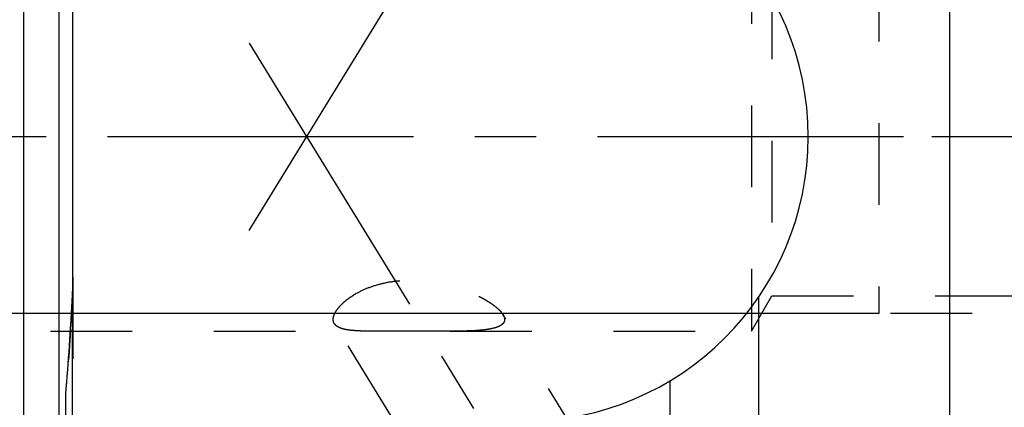
# Model space of a CAD drawing. Units: millimetres. Extents: x 0 to 420, y 0 to 297.
# Drawn here: x 171 to 199, y 149 to 160 of the extents above; entities that cross this region are included whole.
import ezdxf
from ezdxf.enums import TextEntityAlignment as Align

# ---------------------------------------------------------------- set-up
doc = ezdxf.new("R2010")
doc.units = ezdxf.units.MM
doc.header["$LTSCALE"] = 23.1
doc.linetypes.add('CENTER', pattern=[0.6, 0.375, -0.075, 0.075, -0.075])
doc.linetypes.add('HIDDEN', pattern=[0.2, 0.1, -0.1])
doc.layers.get('0').update_dxf_attribs({"linetype": 'CONTINUOUS'})
for name, color, linetype in [('30252542_HP_AXIS', 7, 'CONTINUOUS'), ('30376841_AXIS', 7, 'CONTINUOUS'), ('30376841_CL', 7, 'CONTINUOUS'), ('30376841_DIM', 7, 'CONTINUOUS'), ('30376841_HL', 7, 'CONTINUOUS'), ('30385234_DIM', 7, 'CONTINUOUS')]:
    doc.layers.add(name, color=color, linetype=linetype)
doc.styles.get("Standard").update_dxf_attribs({"font": 'TXT.SHX', "width": 0.7})
doc.dimstyles.new('DIMSTYLE_1', dxfattribs={"dimtxt": 3.5, "dimasz": 3.5, "dimexe": 0.18, "dimexo": 0.0625, "dimgap": 0.09, "dimtad": 1, "dimdec": 3, "dimdsep": 46, "dimtxsty": 'STANDARD', "dimblk": '_FILLED', "dimblk1": '_FILLED', "dimblk2": '_FILLED', "dimcen": 0.09, "dimclrt": 2, "dimadec": 0, "dimazin": 0, "dimtp": 0.1, "dimtm": 0.1, "dimtfac": 1, "dimtdec": 3, "dimtofl": 0, "dimtmove": 0, "dimatfit": 3, "dimldrblk": '_FILLED', "dimfxl": 1, "dimtolj": 1, "dimarcsym": 0})

# ---------------------------------------------------------------- blocks, each defined once
blk = doc.blocks.new('_FILLED')
at = {"color": 0, "linetype": 'BYBLOCK'}
blk.add_solid([(0, 0), (-1, 0.125), (-1, -0.125)], dxfattribs=at)
blk = doc.blocks.new('*D0')
at = {"layer": '30385234_DIM', "color": 3, "linetype": 'CONTINUOUS'}
for p, q in [((213.364, 156.987), (213.364, 115.508)), ((223.364, 157.008), (223.364, 115.508)), ((218.364, 117.008), (180.805, 117.008)), ((213.364, 117.008), (218.364, 117.008)), ((223.364, 117.008), (218.364, 117.008))]:
    blk.add_line(p, q, dxfattribs=at)
at = {"layer": '30385234_DIM', "color": 3, "linetype": 'CONTINUOUS', "xscale": 3.5, "yscale": 3.5, "zscale": 3.5, "rotation": 180}
blk.add_blockref('_FILLED', (213.364, 117.008), dxfattribs=at)
at = {"layer": '30385234_DIM', "color": 3, "linetype": 'CONTINUOUS', "xscale": 3.5, "yscale": 3.5, "zscale": 3.5}
blk.add_blockref('_FILLED', (223.364, 117.008), dxfattribs=at)
at = {"layer": '30385234_DIM', "color": 2, "linetype": 'CONTINUOUS'}
for s, width, p in [('10', 0.678571, (211.722, 117.883)), ('VERSTELLWEG', 0.80303, (211.722, 111.758))]:
    blk.add_text(s, height=3.5, dxfattribs=dict(at, width=width)).set_placement(p, align=Align.RIGHT)
blk = doc.blocks.new('*D3')
at = {"layer": '30376841_DIM', "color": 3, "linetype": 'CONTINUOUS'}
for p, q in [((94.964, 162.008), (94.964, 168.008)), ((94.964, 168.008), (94.964, 157.008)), ((195.364, 162.008), (93.464, 162.008)), ((94.964, 133.531), (94.964, 157.008)), ((195.364, 152.008), (93.464, 152.008)), ((94.964, 152.008), (94.964, 133.531))]:
    blk.add_line(p, q, dxfattribs=at)
at = {"layer": '30376841_DIM', "color": 3, "linetype": 'CONTINUOUS', "xscale": 3.5, "yscale": 3.5, "zscale": 3.5}
for p, rotation in [((94.964, 162.008), 270), ((94.964, 152.008), 90)]:
    blk.add_blockref('_FILLED', p, dxfattribs=dict(at, rotation=rotation))
at = {"layer": '30376841_DIM', "color": 2, "linetype": 'CONTINUOUS'}
for s, width, p in [('x1', 0.642857, (94.089, 145.781)), ('10', 0.678571, (94.089, 141.281)), ('M', 0.857143, (94.089, 136.531))]:
    blk.add_text(s, height=3.5, rotation=90, dxfattribs=dict(at, width=width)).set_placement(p, align=Align.RIGHT)

msp = doc.modelspace()

# ---------------------------------------------------------------- linework, layer by layer
at = {"layer": '30252542_HP_AXIS', "color": 3, "linetype": 'CENTER'}
msp.add_line((199.9871, 157.0084), (196.8639, 157.0084), dxfattribs=at)
at = {"layer": '30376841_AXIS', "color": 3, "linetype": 'CENTER'}
for p, q in [((177.5497, 154.3592), (198.7078, 188.7961)), ((177.5497, 159.6575), (200.0326, 123.0644)), ((265.3639, 157.0084), (99.9639, 157.0084))]:
    msp.add_line(p, q, dxfattribs=at)
at = {"layer": '30376841_CL', "color": 7, "linetype": 'CONTINUOUS'}
for p, q in [((197.3639, 188.5084), (197.3639, 125.5084)), ((172.5639, 153.0359), (172.5639, 160.9808)), ((191.9639, 152.4718), (191.9639, 125.5084)), ((189.4639, 129.8385), (189.4639, 150.1105)), ((172.3639, 125.5084), (172.3639, 149.722))]:
    msp.add_line(p, q, dxfattribs=at)
at = {"layer": '30376841_CL', "color": 9, "linetype": 'CONTINUOUS'}
for p, q in [((171.163, 179.0334), (171.163, 134.9834)), ((172.1639, 179.0334), (172.1639, 134.9834)), ((172.5503, 133.9584), (172.5503, 152.476))]:
    msp.add_line(p, q, dxfattribs=at)
at = {"layer": '30376841_CL', "color": 7, "linetype": 'CONTINUOUS'}
for centre, radius, start, end in [((185.3139, 157.0084), 8.05, 270, 90), ((78.7772, 157.4386), 93.9042, 355.286377, 356.970615)]:
    msp.add_arc(centre, radius, start, end, dxfattribs=at)
msp.add_open_spline([(172.5503, 152.476), (172.5601, 152.6624), (172.5639, 152.8492), (172.5639, 153.0359)], degree=3, dxfattribs=at)
at = {"layer": '30376841_HL', "color": 6, "linetype": 'HIDDEN'}
for p, q in [((191.7639, 162.5084), (191.7639, 151.5084)), ((195.3639, 162.0084), (195.3639, 152.0084)), ((192.3412, 161.5084), (192.3412, 152.5084)), ((172.5639, 153.0359), (172.5639, 134.0697)), ((191.7639, 151.5084), (192.3412, 152.5084)), ((192.3412, 152.5084), (211.2639, 152.5084)), ((196.9031, 132.1695), (184.7308, 151.9812)), ((211.8639, 152.0084), (195.3639, 152.0084)), ((172.4971, 151.5566), (172.4872, 151.4004)), ((186.3942, 141.2507), (179.9598, 151.7234)), ((148.8299, 151.5084), (181.0854, 151.5084)), ((172.4774, 151.2505), (172.4674, 151.1017)), ((172.4872, 151.4004), (172.4774, 151.2505)), ((183.2356, 151.5084), (191.7639, 151.5084)), ((172.4674, 151.1017), (172.4566, 150.9446)), ((172.447, 150.8067), (172.4349, 150.6388)), ((172.4566, 150.9446), (172.447, 150.8067))]:
    msp.add_line(p, q, dxfattribs=at)
for centre, radius, start, end in [((81.6146, 157.2693), 91.0619, 356.403243, 356.982684), ((75.6597, 157.6758), 97.0307, 355.298062, 355.841065)]:
    msp.add_arc(centre, radius, start, end, dxfattribs=at)
for points, knots in [([(179.9279, 151.8401), (179.9279, 151.8658), (179.936, 151.9211), (179.9677, 152.005), (180.0188, 152.0939), (180.0892, 152.1868), (180.1786, 152.282), (180.2864, 152.3777), (180.4119, 152.472), (180.607, 152.5963), (180.8878, 152.7335), (181.2629, 152.8562), (181.6694, 152.9319), (182.0908, 152.9577), (182.5135, 152.9365), (182.9272, 152.8742), (183.3238, 152.7774), (183.696, 152.6523), (183.9848, 152.5272), (184.196, 152.417), (184.3383, 152.3328), (184.4656, 152.2465), (184.5753, 152.1591), (184.6646, 152.0724), (184.7124, 152.0111), (184.7311, 151.9807)], [0, 0, 0, 0, 0.0140788, 0.0302429, 0.0488633, 0.0700857, 0.0939118, 0.1202485, 0.1489375, 0.1797737, 0.2468609, 0.3194167, 0.3952921, 0.4726517, 0.5501089, 0.6266394, 0.7013794, 0.7733992, 0.8414625, 0.8734829, 0.903772, 0.9319695, 0.957667, 0.9804492, 1, 1, 1, 1]), ([(179.9597, 151.7235), (179.9492, 151.7405), (179.9328, 151.7784), (179.9279, 151.8194), (179.9279, 151.8401)], [0, 0, 0, 0, 0.4913401, 1, 1, 1, 1]), ([(184.7776, 151.8401), (184.7776, 151.822), (184.7719, 151.7854), (184.7444, 151.7353), (184.7006, 151.6921), (184.6424, 151.6551), (184.5711, 151.6236), (184.4881, 151.597), (184.3944, 151.575), (184.2521, 151.5502), (184.0551, 151.5293), (183.8, 151.5155), (183.5242, 151.5092), (183.3339, 151.5084), (183.2361, 151.5084)], [0, 0, 0, 0, 0.0325002, 0.0653853, 0.1014591, 0.1424768, 0.1891769, 0.2416429, 0.2996129, 0.3626716, 0.502194, 0.6567671, 0.8234831, 1, 1, 1, 1]), ([(184.7311, 151.9807), (184.7384, 151.9687), (184.7625, 151.9254), (184.7776, 151.8757), (184.7776, 151.8401)], [0, 0, 0, 0, 0.2822152, 1, 1, 1, 1]), ([(181.0849, 151.5084), (181.0134, 151.5084), (180.8759, 151.509), (180.6789, 151.5138), (180.5009, 151.5241), (180.3443, 151.5419), (180.2107, 151.5687), (180.1153, 151.601), (180.053, 151.6337), (180.0149, 151.6602), (179.9835, 151.6898), (179.9667, 151.7121), (179.9597, 151.7235)], [0, 0, 0, 0, 0.1819094, 0.3498908, 0.5016363, 0.6355157, 0.7508086, 0.8480105, 0.8905036, 0.9295113, 0.9657183, 1, 1, 1, 1]), ([(183.2361, 151.5084), (183.0601, 151.5084), (182.7008, 151.5112), (182.1579, 151.5143), (181.7019, 151.5123), (181.3441, 151.5093), (181.17, 151.5084), (181.0849, 151.5084)], [0, 0, 0, 0, 0.2454424, 0.5010314, 0.7571901, 0.8813091, 1, 1, 1, 1])]:
    msp.add_open_spline(points, degree=3, knots=knots, dxfattribs=at)

# ---------------------------------------------------------------- dimensions: what is measured, and where the dimension line sits
at = {"layer": '30376841_DIM', "color": 3, "linetype": 'CONTINUOUS'}
dim = msp.add_linear_dim(base=(94.9639, 162.0084), p1=(195.3639, 152.0084), p2=(195.3639, 162.0084), angle=90, text='M<>x1', dimstyle='DIMSTYLE_1', dxfattribs=at)
dim.commit()
dim.dimension.update_dxf_attribs({"geometry": '*D3', "text_midpoint": (94.0752, 136.3036), "dimtype": 160})
at = {"layer": '30385234_DIM', "color": 3, "linetype": 'CONTINUOUS'}
dim = msp.add_linear_dim(base=(223.3639, 117.0084), p1=(213.3639, 156.987), p2=(223.3639, 157.0084), text='<>\\PVERSTELLWEG', dimstyle='DIMSTYLE_1', dxfattribs=at)
dim.commit()
dim.dimension.update_dxf_attribs({"geometry": '*D0', "text_midpoint": (178.43, 116.5709), "dimtype": 160})

doc.saveas('drawing.dxf')
